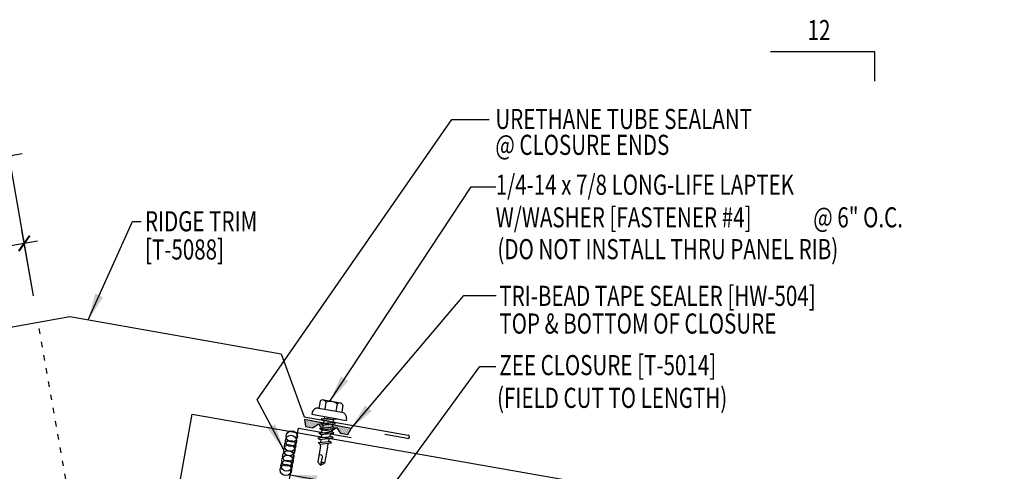
# Model space of a CAD drawing. Extents: x 5.2 to 40.7, y 11.5 to 33.7.
# Drawn here: x 22.4 to 40.7, y 25.3 to 33.7 of the extents above; entities that cross this region are included whole.
import ezdxf

# ---------------------------------------------------------------- set-up
doc = ezdxf.new("R2010")
doc.units = 0
doc.header["$LTSCALE"] = 4
doc.header["$MEASUREMENT"] = 0
doc.linetypes.add('DOT2', pattern=[0.125, 0, -0.125])
doc.layers.get('0').update_dxf_attribs({"linetype": 'CONTINUOUS'})
for name, color, linetype in [('CLOSURE', 3, 'CONTINUOUS'), ('DIM-DETAILS', 7, 'CONTINUOUS'), ('FASTENER', 9, 'CONTINUOUS'), ('MARK', 1, 'CONTINUOUS'), ('PANEL', 11, 'CONTINUOUS'), ('TAPE', 8, 'CONTINUOUS'), ('TEXT', 2, 'CONTINUOUS'), ('TRIM', 6, 'CONTINUOUS')]:
    doc.layers.add(name, color=color, linetype=linetype)
doc.styles.add('TEXT1', font='ROMANS.shx', dxfattribs={"width": 0.75, "height": 0.375})
doc.dimstyles.new('DETAIL$7', dxfattribs={"dimscale": 4, "dimtxt": 0.375, "dimasz": 0.125, "dimexe": 0.0625, "dimexo": 0.125, "dimgap": 0.0625, "dimtad": 1, "dimdec": 4, "dimzin": 3, "dimdsep": 46, "dimlunit": 4, "dimtxsty": 'TEXT1', "dimblk": 'ARCHTICK', "dimcen": 0.0625, "dimdle": 0.0625, "dimclrd": 7, "dimclre": 7, "dimclrt": 2, "dimadec": 0, "dimazin": 0, "dimtfac": 1, "dimtdec": 4, "dimtmove": 2, "dimatfit": 3, "dimfxl": 0, "dimtvp": 1, "dimfrac": 2, "dimtolj": 1, "dimtzin": 0, "dimarcsym": 0})

# ---------------------------------------------------------------- blocks, each defined once
blk = doc.blocks.new('*X3')
at = {"color": 0}
for p, q in [((-0.434, 0.135), (-0.434, 0.135)), ((-0.434, 0.123), (-0.434, 0.123)), ((-0.422, 0.141), (-0.422, 0.141)), ((-0.422, 0.129), (-0.422, 0.129)), ((-0.422, 0.117), (-0.422, 0.117)), ((-0.422, 0.105), (-0.422, 0.105)), ((-0.422, 0.094), (-0.422, 0.094)), ((-0.422, 0.082), (-0.422, 0.082)), ((-0.41, 0.135), (-0.41, 0.135)), ((-0.41, 0.123), (-0.41, 0.123)), ((-0.41, 0.111), (-0.41, 0.111)), ((-0.41, 0.1), (-0.41, 0.1)), ((-0.41, 0.088), (-0.41, 0.088)), ((-0.41, 0.076), (-0.41, 0.076)), ((-0.41, 0.064), (-0.41, 0.064)), ((-0.41, 0.053), (-0.41, 0.053)), ((-0.41, 0.041), (-0.41, 0.041)), ((-0.398, 0.141), (-0.398, 0.141)), ((-0.398, 0.129), (-0.398, 0.129)), ((-0.398, 0.117), (-0.398, 0.117)), ((-0.398, 0.105), (-0.398, 0.105)), ((-0.398, 0.094), (-0.398, 0.094)), ((-0.398, 0.082), (-0.398, 0.082)), ((-0.398, 0.07), (-0.398, 0.07)), ((-0.398, 0.059), (-0.398, 0.059)), ((-0.398, 0.047), (-0.398, 0.047)), ((-0.398, 0.035), (-0.398, 0.035)), ((-0.398, 0.023), (-0.398, 0.023)), ((-0.387, 0.135), (-0.387, 0.135)), ((-0.387, 0.123), (-0.387, 0.123)), ((-0.387, 0.111), (-0.387, 0.111)), ((-0.387, 0.1), (-0.387, 0.1)), ((-0.387, 0.088), (-0.387, 0.088)), ((-0.387, 0.076), (-0.387, 0.076)), ((-0.387, 0.064), (-0.387, 0.064)), ((-0.387, 0.053), (-0.387, 0.053)), ((-0.387, 0.041), (-0.387, 0.041)), ((-0.387, 0.029), (-0.387, 0.029)), ((-0.375, 0.141), (-0.375, 0.141)), ((-0.375, 0.129), (-0.375, 0.129)), ((-0.375, 0.117), (-0.375, 0.117)), ((-0.375, 0.105), (-0.375, 0.105)), ((-0.375, 0.094), (-0.375, 0.094)), ((-0.375, 0.082), (-0.375, 0.082)), ((-0.375, 0.07), (-0.375, 0.07)), ((-0.375, 0.059), (-0.375, 0.059)), ((-0.375, 0.047), (-0.375, 0.047)), ((-0.375, 0.035), (-0.375, 0.035)), ((-0.375, 0.023), (-0.375, 0.023)), ((-0.363, 0.135), (-0.363, 0.135)), ((-0.363, 0.123), (-0.363, 0.123)), ((-0.363, 0.111), (-0.363, 0.111)), ((-0.363, 0.1), (-0.363, 0.1)), ((-0.363, 0.088), (-0.363, 0.088)), ((-0.363, 0.076), (-0.363, 0.076)), ((-0.363, 0.064), (-0.363, 0.064)), ((-0.363, 0.053), (-0.363, 0.053)), ((-0.363, 0.041), (-0.363, 0.041)), ((-0.363, 0.029), (-0.363, 0.029)), ((-0.352, 0.141), (-0.352, 0.141)), ((-0.352, 0.129), (-0.352, 0.129)), ((-0.352, 0.117), (-0.352, 0.117)), ((-0.352, 0.105), (-0.352, 0.105)), ((-0.352, 0.094), (-0.352, 0.094)), ((-0.352, 0.082), (-0.352, 0.082)), ((-0.352, 0.07), (-0.352, 0.07)), ((-0.352, 0.059), (-0.352, 0.059)), ((-0.352, 0.047), (-0.352, 0.047)), ((-0.352, 0.035), (-0.352, 0.035)), ((-0.352, 0.023), (-0.352, 0.023)), ((-0.34, 0.135), (-0.34, 0.135)), ((-0.34, 0.123), (-0.34, 0.123)), ((-0.34, 0.111), (-0.34, 0.111)), ((-0.34, 0.1), (-0.34, 0.1)), ((-0.34, 0.088), (-0.34, 0.088)), ((-0.34, 0.076), (-0.34, 0.076)), ((-0.34, 0.064), (-0.34, 0.064)), ((-0.34, 0.053), (-0.34, 0.053)), ((-0.34, 0.041), (-0.34, 0.041)), ((-0.34, 0.029), (-0.34, 0.029)), ((-0.328, 0.141), (-0.328, 0.141)), ((-0.328, 0.129), (-0.328, 0.129)), ((-0.328, 0.117), (-0.328, 0.117)), ((-0.328, 0.105), (-0.328, 0.105)), ((-0.328, 0.094), (-0.328, 0.094)), ((-0.328, 0.082), (-0.328, 0.082)), ((-0.328, 0.07), (-0.328, 0.07)), ((-0.328, 0.059), (-0.328, 0.059)), ((-0.328, 0.047), (-0.328, 0.047)), ((-0.328, 0.035), (-0.328, 0.035)), ((-0.328, 0.023), (-0.328, 0.023)), ((-0.316, 0.135), (-0.316, 0.135)), ((-0.316, 0.123), (-0.316, 0.123)), ((-0.316, 0.111), (-0.316, 0.111)), ((-0.316, 0.1), (-0.316, 0.1)), ((-0.316, 0.088), (-0.316, 0.088)), ((-0.316, 0.076), (-0.316, 0.076)), ((-0.316, 0.064), (-0.316, 0.064)), ((-0.316, 0.053), (-0.316, 0.053)), ((-0.316, 0.041), (-0.316, 0.041)), ((-0.316, 0.029), (-0.316, 0.029)), ((-0.305, 0.141), (-0.305, 0.141)), ((-0.305, 0.129), (-0.305, 0.129)), ((-0.305, 0.117), (-0.305, 0.117)), ((-0.305, 0.105), (-0.305, 0.105)), ((-0.305, 0.094), (-0.305, 0.094)), ((-0.305, 0.082), (-0.305, 0.082)), ((-0.305, 0.07), (-0.305, 0.07)), ((-0.305, 0.059), (-0.305, 0.059)), ((-0.305, 0.047), (-0.305, 0.047)), ((-0.305, 0.035), (-0.305, 0.035)), ((-0.305, 0.023), (-0.305, 0.023)), ((-0.293, 0.135), (-0.293, 0.135)), ((-0.293, 0.123), (-0.293, 0.123)), ((-0.293, 0.111), (-0.293, 0.111)), ((-0.293, 0.1), (-0.293, 0.1)), ((-0.293, 0.088), (-0.293, 0.088)), ((-0.293, 0.076), (-0.293, 0.076)), ((-0.293, 0.064), (-0.293, 0.064)), ((-0.293, 0.053), (-0.293, 0.053)), ((-0.293, 0.041), (-0.293, 0.041)), ((-0.293, 0.029), (-0.293, 0.029)), ((-0.281, 0.141), (-0.281, 0.141)), ((-0.281, 0.129), (-0.281, 0.129)), ((-0.281, 0.117), (-0.281, 0.117)), ((-0.281, 0.105), (-0.281, 0.105)), ((-0.281, 0.094), (-0.281, 0.094)), ((-0.281, 0.082), (-0.281, 0.082)), ((-0.281, 0.07), (-0.281, 0.07)), ((-0.281, 0.059), (-0.281, 0.059)), ((-0.281, 0.047), (-0.281, 0.047)), ((-0.281, 0.035), (-0.281, 0.035)), ((-0.281, 0.023), (-0.281, 0.023)), ((-0.27, 0.135), (-0.27, 0.135)), ((-0.27, 0.123), (-0.27, 0.123)), ((-0.27, 0.111), (-0.27, 0.111)), ((-0.27, 0.1), (-0.27, 0.1)), ((-0.27, 0.088), (-0.27, 0.088)), ((-0.27, 0.076), (-0.27, 0.076)), ((-0.27, 0.064), (-0.27, 0.064)), ((-0.27, 0.053), (-0.27, 0.053)), ((-0.27, 0.041), (-0.27, 0.041)), ((-0.27, 0.029), (-0.27, 0.029)), ((-0.258, 0.141), (-0.258, 0.141)), ((-0.258, 0.129), (-0.258, 0.129)), ((-0.258, 0.117), (-0.258, 0.117)), ((-0.258, 0.105), (-0.258, 0.105)), ((-0.258, 0.094), (-0.258, 0.094)), ((-0.258, 0.082), (-0.258, 0.082)), ((-0.258, 0.07), (-0.258, 0.07)), ((-0.258, 0.059), (-0.258, 0.059)), ((-0.258, 0.047), (-0.258, 0.047)), ((-0.258, 0.035), (-0.258, 0.035)), ((-0.258, 0.023), (-0.258, 0.023)), ((-0.246, 0.135), (-0.246, 0.135)), ((-0.246, 0.123), (-0.246, 0.123)), ((-0.246, 0.111), (-0.246, 0.111)), ((-0.246, 0.1), (-0.246, 0.1)), ((-0.246, 0.088), (-0.246, 0.088)), ((-0.246, 0.076), (-0.246, 0.076)), ((-0.246, 0.064), (-0.246, 0.064)), ((-0.246, 0.053), (-0.246, 0.053)), ((-0.246, 0.041), (-0.246, 0.041)), ((-0.234, 0.141), (-0.234, 0.141)), ((-0.234, 0.129), (-0.234, 0.129)), ((-0.234, 0.117), (-0.234, 0.117)), ((-0.234, 0.105), (-0.234, 0.105)), ((-0.234, 0.094), (-0.234, 0.094)), ((-0.234, 0.082), (-0.234, 0.082)), ((-0.234, 0.07), (-0.234, 0.07)), ((-0.234, 0.059), (-0.234, 0.059)), ((-0.234, 0.047), (-0.234, 0.047)), ((-0.223, 0.135), (-0.223, 0.135)), ((-0.223, 0.123), (-0.223, 0.123)), ((-0.223, 0.111), (-0.223, 0.111)), ((-0.223, 0.1), (-0.223, 0.1)), ((-0.223, 0.088), (-0.223, 0.088)), ((-0.223, 0.076), (-0.223, 0.076)), ((-0.223, 0.064), (-0.223, 0.064)), ((-0.211, 0.141), (-0.211, 0.141)), ((-0.211, 0.129), (-0.211, 0.129)), ((-0.211, 0.117), (-0.211, 0.117)), ((-0.211, 0.105), (-0.211, 0.105)), ((-0.211, 0.094), (-0.211, 0.094)), ((-0.211, 0.082), (-0.211, 0.082)), ((-0.211, 0.07), (-0.211, 0.07)), ((-0.199, 0.135), (-0.199, 0.135)), ((-0.199, 0.123), (-0.199, 0.123)), ((-0.199, 0.111), (-0.199, 0.111)), ((-0.199, 0.1), (-0.199, 0.1)), ((-0.199, 0.088), (-0.199, 0.088)), ((-0.188, 0.141), (-0.188, 0.141)), ((-0.188, 0.129), (-0.188, 0.129)), ((-0.188, 0.117), (-0.188, 0.117)), ((-0.188, 0.105), (-0.188, 0.105)), ((-0.188, 0.094), (-0.188, 0.094)), ((-0.176, 0.135), (-0.176, 0.135)), ((-0.176, 0.123), (-0.176, 0.123)), ((-0.176, 0.111), (-0.176, 0.111)), ((-0.164, 0.141), (-0.164, 0.141)), ((-0.164, 0.129), (-0.164, 0.129)), ((-0.164, 0.117), (-0.164, 0.117)), ((-0.164, 0.105), (-0.164, 0.105)), ((-0.152, 0.135), (-0.152, 0.135)), ((-0.152, 0.123), (-0.152, 0.123)), ((-0.152, 0.111), (-0.152, 0.111)), ((-0.152, 0.1), (-0.152, 0.1)), ((-0.141, 0.141), (-0.141, 0.141)), ((-0.141, 0.129), (-0.141, 0.129)), ((-0.141, 0.117), (-0.141, 0.117)), ((-0.141, 0.105), (-0.141, 0.105)), ((-0.141, 0.094), (-0.141, 0.094)), ((-0.141, 0.082), (-0.141, 0.082)), ((-0.129, 0.135), (-0.129, 0.135)), ((-0.129, 0.123), (-0.129, 0.123)), ((-0.129, 0.111), (-0.129, 0.111)), ((-0.129, 0.1), (-0.129, 0.1)), ((-0.129, 0.088), (-0.129, 0.088)), ((-0.129, 0.076), (-0.129, 0.076)), ((-0.117, 0.141), (-0.117, 0.141)), ((-0.117, 0.129), (-0.117, 0.129)), ((-0.117, 0.117), (-0.117, 0.117)), ((-0.117, 0.105), (-0.117, 0.105)), ((-0.117, 0.094), (-0.117, 0.094)), ((-0.117, 0.082), (-0.117, 0.082)), ((-0.117, 0.07), (-0.117, 0.07)), ((-0.117, 0.059), (-0.117, 0.059)), ((-0.105, 0.135), (-0.105, 0.135)), ((-0.105, 0.123), (-0.105, 0.123)), ((-0.105, 0.111), (-0.105, 0.111)), ((-0.105, 0.1), (-0.105, 0.1)), ((-0.105, 0.088), (-0.105, 0.088)), ((-0.105, 0.076), (-0.105, 0.076)), ((-0.105, 0.064), (-0.105, 0.064)), ((-0.105, 0.053), (-0.105, 0.053)), ((-0.094, 0.141), (-0.094, 0.141)), ((-0.094, 0.129), (-0.094, 0.129)), ((-0.094, 0.117), (-0.094, 0.117)), ((-0.094, 0.105), (-0.094, 0.105)), ((-0.094, 0.094), (-0.094, 0.094)), ((-0.094, 0.082), (-0.094, 0.082)), ((-0.094, 0.07), (-0.094, 0.07)), ((-0.094, 0.059), (-0.094, 0.059)), ((-0.094, 0.047), (-0.094, 0.047)), ((-0.094, 0.035), (-0.094, 0.035)), ((-0.082, 0.135), (-0.082, 0.135)), ((-0.082, 0.123), (-0.082, 0.123)), ((-0.082, 0.111), (-0.082, 0.111)), ((-0.082, 0.1), (-0.082, 0.1)), ((-0.082, 0.088), (-0.082, 0.088)), ((-0.082, 0.076), (-0.082, 0.076)), ((-0.082, 0.064), (-0.082, 0.064)), ((-0.082, 0.053), (-0.082, 0.053)), ((-0.082, 0.041), (-0.082, 0.041)), ((-0.082, 0.029), (-0.082, 0.029)), ((-0.07, 0.141), (-0.07, 0.141)), ((-0.07, 0.129), (-0.07, 0.129)), ((-0.07, 0.117), (-0.07, 0.117)), ((-0.07, 0.105), (-0.07, 0.105)), ((-0.07, 0.094), (-0.07, 0.094)), ((-0.07, 0.082), (-0.07, 0.082)), ((-0.07, 0.07), (-0.07, 0.07)), ((-0.07, 0.059), (-0.07, 0.059)), ((-0.07, 0.047), (-0.07, 0.047)), ((-0.07, 0.035), (-0.07, 0.035)), ((-0.07, 0.023), (-0.07, 0.023)), ((-0.059, 0.135), (-0.059, 0.135)), ((-0.059, 0.123), (-0.059, 0.123)), ((-0.059, 0.111), (-0.059, 0.111)), ((-0.059, 0.1), (-0.059, 0.1)), ((-0.059, 0.088), (-0.059, 0.088)), ((-0.059, 0.076), (-0.059, 0.076)), ((-0.059, 0.064), (-0.059, 0.064)), ((-0.059, 0.053), (-0.059, 0.053)), ((-0.059, 0.041), (-0.059, 0.041)), ((-0.059, 0.029), (-0.059, 0.029)), ((-0.047, 0.141), (-0.047, 0.141)), ((-0.047, 0.129), (-0.047, 0.129)), ((-0.047, 0.117), (-0.047, 0.117)), ((-0.047, 0.105), (-0.047, 0.105)), ((-0.047, 0.094), (-0.047, 0.094)), ((-0.047, 0.082), (-0.047, 0.082)), ((-0.047, 0.07), (-0.047, 0.07)), ((-0.047, 0.059), (-0.047, 0.059)), ((-0.047, 0.047), (-0.047, 0.047)), ((-0.047, 0.035), (-0.047, 0.035)), ((-0.047, 0.023), (-0.047, 0.023)), ((-0.035, 0.135), (-0.035, 0.135)), ((-0.035, 0.123), (-0.035, 0.123)), ((-0.035, 0.111), (-0.035, 0.111)), ((-0.035, 0.1), (-0.035, 0.1)), ((-0.035, 0.088), (-0.035, 0.088)), ((-0.035, 0.076), (-0.035, 0.076)), ((-0.035, 0.064), (-0.035, 0.064)), ((-0.035, 0.053), (-0.035, 0.053)), ((-0.035, 0.041), (-0.035, 0.041)), ((-0.035, 0.029), (-0.035, 0.029)), ((-0.023, 0.141), (-0.023, 0.141)), ((-0.023, 0.129), (-0.023, 0.129)), ((-0.023, 0.117), (-0.023, 0.117)), ((-0.023, 0.105), (-0.023, 0.105)), ((-0.023, 0.094), (-0.023, 0.094)), ((-0.023, 0.082), (-0.023, 0.082)), ((-0.023, 0.07), (-0.023, 0.07)), ((-0.023, 0.059), (-0.023, 0.059)), ((-0.023, 0.047), (-0.023, 0.047)), ((-0.023, 0.035), (-0.023, 0.035)), ((-0.023, 0.023), (-0.023, 0.023)), ((-0.012, 0.135), (-0.012, 0.135)), ((-0.012, 0.123), (-0.012, 0.123)), ((-0.012, 0.111), (-0.012, 0.111)), ((-0.012, 0.1), (-0.012, 0.1)), ((-0.012, 0.088), (-0.012, 0.088)), ((-0.012, 0.076), (-0.012, 0.076)), ((-0.012, 0.064), (-0.012, 0.064)), ((-0.012, 0.053), (-0.012, 0.053)), ((-0.012, 0.041), (-0.012, 0.041)), ((-0.012, 0.029), (-0.012, 0.029)), ((0, 0.141), (0, 0.141)), ((0, 0.129), (0, 0.129)), ((0, 0.117), (0, 0.117)), ((0, 0.105), (0, 0.105)), ((0, 0.094), (0, 0.094)), ((0, 0.082), (0, 0.082)), ((0, 0.07), (0, 0.07)), ((0, 0.059), (0, 0.059)), ((0, 0.047), (0, 0.047)), ((0, 0.035), (0, 0.035)), ((0, 0.023), (0, 0.023)), ((0.012, 0.135), (0.012, 0.135)), ((0.012, 0.123), (0.012, 0.123)), ((0.012, 0.111), (0.012, 0.111)), ((0.012, 0.1), (0.012, 0.1)), ((0.012, 0.088), (0.012, 0.088)), ((0.012, 0.076), (0.012, 0.076)), ((0.012, 0.064), (0.012, 0.064)), ((0.012, 0.053), (0.012, 0.053)), ((0.012, 0.041), (0.012, 0.041)), ((0.012, 0.029), (0.012, 0.029)), ((0.023, 0.141), (0.023, 0.141)), ((0.023, 0.129), (0.023, 0.129)), ((0.023, 0.117), (0.023, 0.117)), ((0.023, 0.105), (0.023, 0.105)), ((0.023, 0.094), (0.023, 0.094)), ((0.023, 0.082), (0.023, 0.082)), ((0.023, 0.07), (0.023, 0.07)), ((0.023, 0.059), (0.023, 0.059)), ((0.023, 0.047), (0.023, 0.047)), ((0.023, 0.035), (0.023, 0.035)), ((0.023, 0.023), (0.023, 0.023)), ((0.035, 0.135), (0.035, 0.135)), ((0.035, 0.123), (0.035, 0.123)), ((0.035, 0.111), (0.035, 0.111)), ((0.035, 0.1), (0.035, 0.1)), ((0.035, 0.088), (0.035, 0.088)), ((0.035, 0.076), (0.035, 0.076)), ((0.035, 0.064), (0.035, 0.064)), ((0.035, 0.053), (0.035, 0.053)), ((0.035, 0.041), (0.035, 0.041)), ((0.035, 0.029), (0.035, 0.029)), ((0.047, 0.141), (0.047, 0.141)), ((0.047, 0.129), (0.047, 0.129)), ((0.047, 0.117), (0.047, 0.117)), ((0.047, 0.105), (0.047, 0.105)), ((0.047, 0.094), (0.047, 0.094)), ((0.047, 0.082), (0.047, 0.082)), ((0.047, 0.07), (0.047, 0.07)), ((0.047, 0.059), (0.047, 0.059)), ((0.047, 0.047), (0.047, 0.047)), ((0.047, 0.035), (0.047, 0.035)), ((0.047, 0.023), (0.047, 0.023)), ((0.059, 0.135), (0.059, 0.135)), ((0.059, 0.123), (0.059, 0.123)), ((0.059, 0.111), (0.059, 0.111)), ((0.059, 0.1), (0.059, 0.1)), ((0.059, 0.088), (0.059, 0.088)), ((0.059, 0.076), (0.059, 0.076)), ((0.059, 0.064), (0.059, 0.064)), ((0.059, 0.053), (0.059, 0.053)), ((0.059, 0.041), (0.059, 0.041)), ((0.059, 0.029), (0.059, 0.029)), ((0.07, 0.141), (0.07, 0.141)), ((0.07, 0.129), (0.07, 0.129)), ((0.07, 0.117), (0.07, 0.117)), ((0.07, 0.105), (0.07, 0.105)), ((0.07, 0.094), (0.07, 0.094)), ((0.07, 0.082), (0.07, 0.082)), ((0.07, 0.07), (0.07, 0.07)), ((0.07, 0.059), (0.07, 0.059)), ((0.07, 0.047), (0.07, 0.047)), ((0.07, 0.035), (0.07, 0.035)), ((0.07, 0.023), (0.07, 0.023)), ((0.082, 0.135), (0.082, 0.135)), ((0.082, 0.123), (0.082, 0.123)), ((0.082, 0.111), (0.082, 0.111)), ((0.082, 0.1), (0.082, 0.1)), ((0.082, 0.088), (0.082, 0.088)), ((0.082, 0.076), (0.082, 0.076)), ((0.082, 0.064), (0.082, 0.064)), ((0.082, 0.053), (0.082, 0.053)), ((0.082, 0.041), (0.082, 0.041)), ((0.082, 0.029), (0.082, 0.029)), ((0.094, 0.141), (0.094, 0.141)), ((0.094, 0.129), (0.094, 0.129)), ((0.094, 0.117), (0.094, 0.117)), ((0.094, 0.105), (0.094, 0.105)), ((0.094, 0.094), (0.094, 0.094)), ((0.094, 0.082), (0.094, 0.082)), ((0.094, 0.07), (0.094, 0.07)), ((0.094, 0.059), (0.094, 0.059)), ((0.094, 0.047), (0.094, 0.047)), ((0.094, 0.035), (0.094, 0.035)), ((0.105, 0.135), (0.105, 0.135)), ((0.105, 0.123), (0.105, 0.123)), ((0.105, 0.111), (0.105, 0.111)), ((0.105, 0.1), (0.105, 0.1)), ((0.105, 0.088), (0.105, 0.088)), ((0.105, 0.076), (0.105, 0.076)), ((0.105, 0.064), (0.105, 0.064)), ((0.105, 0.053), (0.105, 0.053)), ((0.117, 0.141), (0.117, 0.141)), ((0.117, 0.129), (0.117, 0.129)), ((0.117, 0.117), (0.117, 0.117)), ((0.117, 0.105), (0.117, 0.105)), ((0.117, 0.094), (0.117, 0.094)), ((0.117, 0.082), (0.117, 0.082)), ((0.117, 0.07), (0.117, 0.07)), ((0.117, 0.059), (0.117, 0.059)), ((0.129, 0.135), (0.129, 0.135)), ((0.129, 0.123), (0.129, 0.123)), ((0.129, 0.111), (0.129, 0.111)), ((0.129, 0.1), (0.129, 0.1)), ((0.129, 0.088), (0.129, 0.088)), ((0.129, 0.076), (0.129, 0.076)), ((0.141, 0.141), (0.141, 0.141)), ((0.141, 0.129), (0.141, 0.129)), ((0.141, 0.117), (0.141, 0.117)), ((0.141, 0.105), (0.141, 0.105)), ((0.141, 0.094), (0.141, 0.094)), ((0.141, 0.082), (0.141, 0.082)), ((0.152, 0.135), (0.152, 0.135)), ((0.152, 0.123), (0.152, 0.123)), ((0.152, 0.111), (0.152, 0.111)), ((0.152, 0.1), (0.152, 0.1)), ((0.164, 0.141), (0.164, 0.141)), ((0.164, 0.129), (0.164, 0.129)), ((0.164, 0.117), (0.164, 0.117)), ((0.164, 0.105), (0.164, 0.105)), ((0.176, 0.135), (0.176, 0.135)), ((0.176, 0.123), (0.176, 0.123)), ((0.176, 0.111), (0.176, 0.111)), ((0.188, 0.141), (0.188, 0.141)), ((0.188, 0.129), (0.188, 0.129)), ((0.188, 0.117), (0.188, 0.117)), ((0.188, 0.105), (0.188, 0.105)), ((0.188, 0.094), (0.188, 0.094)), ((0.199, 0.135), (0.199, 0.135)), ((0.199, 0.123), (0.199, 0.123)), ((0.199, 0.111), (0.199, 0.111)), ((0.199, 0.1), (0.199, 0.1)), ((0.199, 0.088), (0.199, 0.088)), ((0.211, 0.141), (0.211, 0.141)), ((0.211, 0.129), (0.211, 0.129)), ((0.211, 0.117), (0.211, 0.117)), ((0.211, 0.105), (0.211, 0.105)), ((0.211, 0.094), (0.211, 0.094)), ((0.211, 0.082), (0.211, 0.082)), ((0.211, 0.07), (0.211, 0.07)), ((0.223, 0.135), (0.223, 0.135)), ((0.223, 0.123), (0.223, 0.123)), ((0.223, 0.111), (0.223, 0.111)), ((0.223, 0.1), (0.223, 0.1)), ((0.223, 0.088), (0.223, 0.088)), ((0.223, 0.076), (0.223, 0.076)), ((0.223, 0.064), (0.223, 0.064)), ((0.234, 0.141), (0.234, 0.141)), ((0.234, 0.129), (0.234, 0.129)), ((0.234, 0.117), (0.234, 0.117)), ((0.234, 0.105), (0.234, 0.105)), ((0.234, 0.094), (0.234, 0.094)), ((0.234, 0.082), (0.234, 0.082)), ((0.234, 0.07), (0.234, 0.07)), ((0.234, 0.059), (0.234, 0.059)), ((0.234, 0.047), (0.234, 0.047)), ((0.246, 0.135), (0.246, 0.135)), ((0.246, 0.123), (0.246, 0.123)), ((0.246, 0.111), (0.246, 0.111)), ((0.246, 0.1), (0.246, 0.1)), ((0.246, 0.088), (0.246, 0.088)), ((0.246, 0.076), (0.246, 0.076)), ((0.246, 0.064), (0.246, 0.064)), ((0.246, 0.053), (0.246, 0.053)), ((0.246, 0.041), (0.246, 0.041)), ((0.258, 0.141), (0.258, 0.141)), ((0.258, 0.129), (0.258, 0.129)), ((0.258, 0.117), (0.258, 0.117)), ((0.258, 0.105), (0.258, 0.105)), ((0.258, 0.094), (0.258, 0.094)), ((0.258, 0.082), (0.258, 0.082)), ((0.258, 0.07), (0.258, 0.07)), ((0.258, 0.059), (0.258, 0.059)), ((0.258, 0.047), (0.258, 0.047)), ((0.258, 0.035), (0.258, 0.035)), ((0.258, 0.023), (0.258, 0.023)), ((0.27, 0.135), (0.27, 0.135)), ((0.27, 0.123), (0.27, 0.123)), ((0.27, 0.111), (0.27, 0.111)), ((0.27, 0.1), (0.27, 0.1)), ((0.27, 0.088), (0.27, 0.088)), ((0.27, 0.076), (0.27, 0.076)), ((0.27, 0.064), (0.27, 0.064)), ((0.27, 0.053), (0.27, 0.053)), ((0.27, 0.041), (0.27, 0.041)), ((0.27, 0.029), (0.27, 0.029)), ((0.281, 0.141), (0.281, 0.141)), ((0.281, 0.129), (0.281, 0.129)), ((0.281, 0.117), (0.281, 0.117)), ((0.281, 0.105), (0.281, 0.105)), ((0.281, 0.094), (0.281, 0.094)), ((0.281, 0.082), (0.281, 0.082)), ((0.281, 0.07), (0.281, 0.07)), ((0.281, 0.059), (0.281, 0.059)), ((0.281, 0.047), (0.281, 0.047)), ((0.281, 0.035), (0.281, 0.035)), ((0.281, 0.023), (0.281, 0.023)), ((0.293, 0.135), (0.293, 0.135)), ((0.293, 0.123), (0.293, 0.123)), ((0.293, 0.111), (0.293, 0.111)), ((0.293, 0.1), (0.293, 0.1)), ((0.293, 0.088), (0.293, 0.088)), ((0.293, 0.076), (0.293, 0.076)), ((0.293, 0.064), (0.293, 0.064)), ((0.293, 0.053), (0.293, 0.053)), ((0.293, 0.041), (0.293, 0.041)), ((0.293, 0.029), (0.293, 0.029)), ((0.305, 0.141), (0.305, 0.141)), ((0.305, 0.129), (0.305, 0.129)), ((0.305, 0.117), (0.305, 0.117)), ((0.305, 0.105), (0.305, 0.105)), ((0.305, 0.094), (0.305, 0.094)), ((0.305, 0.082), (0.305, 0.082)), ((0.305, 0.07), (0.305, 0.07)), ((0.305, 0.059), (0.305, 0.059)), ((0.305, 0.047), (0.305, 0.047)), ((0.305, 0.035), (0.305, 0.035)), ((0.305, 0.023), (0.305, 0.023)), ((0.316, 0.135), (0.316, 0.135)), ((0.316, 0.123), (0.316, 0.123)), ((0.316, 0.111), (0.316, 0.111)), ((0.316, 0.1), (0.316, 0.1)), ((0.316, 0.088), (0.316, 0.088)), ((0.316, 0.076), (0.316, 0.076)), ((0.316, 0.064), (0.316, 0.064)), ((0.316, 0.053), (0.316, 0.053)), ((0.316, 0.041), (0.316, 0.041)), ((0.316, 0.029), (0.316, 0.029)), ((0.328, 0.141), (0.328, 0.141)), ((0.328, 0.129), (0.328, 0.129)), ((0.328, 0.117), (0.328, 0.117)), ((0.328, 0.105), (0.328, 0.105)), ((0.328, 0.094), (0.328, 0.094)), ((0.328, 0.082), (0.328, 0.082)), ((0.328, 0.07), (0.328, 0.07)), ((0.328, 0.059), (0.328, 0.059)), ((0.328, 0.047), (0.328, 0.047)), ((0.328, 0.035), (0.328, 0.035)), ((0.328, 0.023), (0.328, 0.023)), ((0.34, 0.135), (0.34, 0.135)), ((0.34, 0.123), (0.34, 0.123)), ((0.34, 0.111), (0.34, 0.111)), ((0.34, 0.1), (0.34, 0.1)), ((0.34, 0.088), (0.34, 0.088)), ((0.34, 0.076), (0.34, 0.076)), ((0.34, 0.064), (0.34, 0.064)), ((0.34, 0.053), (0.34, 0.053)), ((0.34, 0.041), (0.34, 0.041)), ((0.34, 0.029), (0.34, 0.029)), ((0.352, 0.141), (0.352, 0.141)), ((0.352, 0.129), (0.352, 0.129)), ((0.352, 0.117), (0.352, 0.117)), ((0.352, 0.105), (0.352, 0.105)), ((0.352, 0.094), (0.352, 0.094)), ((0.352, 0.082), (0.352, 0.082)), ((0.352, 0.07), (0.352, 0.07)), ((0.352, 0.059), (0.352, 0.059)), ((0.352, 0.047), (0.352, 0.047)), ((0.352, 0.035), (0.352, 0.035)), ((0.352, 0.023), (0.352, 0.023)), ((0.363, 0.135), (0.363, 0.135)), ((0.363, 0.123), (0.363, 0.123)), ((0.363, 0.111), (0.363, 0.111)), ((0.363, 0.1), (0.363, 0.1)), ((0.363, 0.088), (0.363, 0.088)), ((0.363, 0.076), (0.363, 0.076)), ((0.363, 0.064), (0.363, 0.064)), ((0.363, 0.053), (0.363, 0.053)), ((0.363, 0.041), (0.363, 0.041)), ((0.363, 0.029), (0.363, 0.029)), ((0.375, 0.141), (0.375, 0.141)), ((0.375, 0.129), (0.375, 0.129)), ((0.375, 0.117), (0.375, 0.117)), ((0.375, 0.105), (0.375, 0.105)), ((0.375, 0.094), (0.375, 0.094)), ((0.375, 0.082), (0.375, 0.082)), ((0.375, 0.07), (0.375, 0.07)), ((0.375, 0.059), (0.375, 0.059)), ((0.375, 0.047), (0.375, 0.047)), ((0.375, 0.035), (0.375, 0.035)), ((0.375, 0.023), (0.375, 0.023)), ((0.387, 0.135), (0.387, 0.135)), ((0.387, 0.123), (0.387, 0.123)), ((0.387, 0.111), (0.387, 0.111)), ((0.387, 0.1), (0.387, 0.1)), ((0.387, 0.088), (0.387, 0.088)), ((0.387, 0.076), (0.387, 0.076)), ((0.387, 0.064), (0.387, 0.064)), ((0.387, 0.053), (0.387, 0.053)), ((0.387, 0.041), (0.387, 0.041)), ((0.387, 0.029), (0.387, 0.029)), ((0.398, 0.141), (0.398, 0.141)), ((0.398, 0.129), (0.398, 0.129)), ((0.398, 0.117), (0.398, 0.117)), ((0.398, 0.105), (0.398, 0.105)), ((0.398, 0.094), (0.398, 0.094)), ((0.398, 0.082), (0.398, 0.082)), ((0.398, 0.07), (0.398, 0.07)), ((0.398, 0.059), (0.398, 0.059)), ((0.398, 0.047), (0.398, 0.047)), ((0.398, 0.035), (0.398, 0.035)), ((0.398, 0.023), (0.398, 0.023)), ((0.41, 0.135), (0.41, 0.135)), ((0.41, 0.123), (0.41, 0.123)), ((0.41, 0.111), (0.41, 0.111)), ((0.41, 0.1), (0.41, 0.1)), ((0.41, 0.088), (0.41, 0.088)), ((0.41, 0.076), (0.41, 0.076)), ((0.41, 0.064), (0.41, 0.064)), ((0.41, 0.053), (0.41, 0.053)), ((0.41, 0.041), (0.41, 0.041)), ((0.422, 0.141), (0.422, 0.141)), ((0.422, 0.129), (0.422, 0.129)), ((0.422, 0.117), (0.422, 0.117)), ((0.422, 0.105), (0.422, 0.105)), ((0.422, 0.094), (0.422, 0.094)), ((0.422, 0.082), (0.422, 0.082)), ((0.434, 0.135), (0.434, 0.135)), ((0.434, 0.123), (0.434, 0.123))]:
    blk.add_line(p, q, dxfattribs=at)
blk = doc.blocks.new('TRIBEAD')
at = {"layer": 'TAPE', "color": 9}
blk.add_lwpolyline([(-0.403, 0.018), (-0.442, 0.141), (0.442, 0.141), (0.403, 0.018), (0.26, 0.018), (0.17, 0.109), (0.079, 0.018), (0, 0.018), (-0.079, 0.018), (-0.17, 0.109), (-0.26, 0.018)], close=True, dxfattribs=at)
at = {"layer": 'TAPE', "color": 251}
blk.add_blockref('*X3', (0, 0), dxfattribs=at)
blk = doc.blocks.new('fz5')
at = {"layer": 'FASTENER'}
for p, q in [((-0.217, 0.305), (-0.217, 0.171)), ((-0.163, 0.337), (0.159, 0.337)), ((-0.108, 0.305), (-0.108, 0.171)), ((0.105, 0.305), (0.105, 0.171)), ((0.214, 0.305), (0.214, 0.171)), ((-0.326, 0.071), (-0.326, 0.037)), ((-0.326, 0.037), (0.322, 0.037)), ((-0.226, 0.171), (0.214, 0.171)), ((-0.141, -0.014), (0.037, 0.037)), ((-0.105, -0.034), (0.137, 0.035)), ((-0.088, 0.037), (-0.088, 0.001)), ((-0.088, 0.037), (0.085, 0.037)), ((0.085, 0.037), (0.134, 0.037)), ((0.085, 0.02), (0.085, -0.041)), ((0.137, 0.035), (0.134, 0.037)), ((0.322, 0.071), (0.322, 0.037)), ((-0.105, -0.034), (-0.141, -0.014)), ((-0.141, -0.105), (0.102, -0.036)), ((-0.105, -0.125), (-0.141, -0.105)), ((-0.141, -0.196), (0.102, -0.127)), ((-0.105, -0.125), (0.137, -0.056)), ((-0.105, -0.216), (0.137, -0.147)), ((-0.088, -0.029), (-0.088, -0.09)), ((-0.088, -0.12), (-0.088, -0.181)), ((0.085, -0.071), (0.085, -0.131)), ((0.085, -0.162), (0.085, -0.211)), ((0.137, -0.056), (0.102, -0.036)), ((0.137, -0.147), (0.102, -0.127)), ((-0.105, -0.216), (-0.141, -0.196)), ((-0.141, -0.287), (0.102, -0.217)), ((-0.105, -0.307), (-0.141, -0.287)), ((-0.141, -0.378), (0.102, -0.308)), ((-0.105, -0.307), (0.137, -0.238)), ((-0.105, -0.398), (0.137, -0.328)), ((-0.084, -0.27), (-0.088, -0.211)), ((-0.078, -0.36), (-0.082, -0.3)), ((0.071, -0.408), (0.075, -0.346)), ((0.077, -0.315), (0.082, -0.253)), ((0.084, -0.223), (0.085, -0.211)), ((0.137, -0.238), (0.102, -0.217)), ((0.137, -0.328), (0.102, -0.308)), ((-0.105, -0.398), (-0.141, -0.378)), ((-0.122, -0.463), (0.089, -0.403)), ((-0.086, -0.483), (-0.122, -0.463)), ((-0.086, -0.483), (0.124, -0.423)), ((-0.071, -0.449), (-0.075, -0.389)), ((-0.066, -0.516), (-0.069, -0.478)), ((-0.066, -0.516), (-0.066, -0.82)), ((0.063, -0.515), (0.068, -0.439)), ((0.063, -0.516), (0.063, -0.82)), ((0.124, -0.423), (0.089, -0.403)), ((-0.003, -0.854), (0.009, -0.714)), ((-0.002, -0.866), (-0.066, -0.82)), ((-0.002, -0.866), (0.063, -0.82))]:
    blk.add_line(p, q, dxfattribs=at)
for centre, radius, start, end in [((-0.163, 0.274), 0.0628, 29.8754, 150.1246), ((-0.002, 0.141), 0.196, 56.9974, 123.0026), ((0.159, 0.274), 0.0628, 29.8754, 150.1246), ((-0.226, 0.071), 0.1, 90, 180), ((0.222, 0.071), 0.1, 0, 90), ((0.073, -0.516), 0.01, 175.9484, 180), ((-0.036, -0.723), 0.0461, 11.1445, 130.906), ((0.039, -0.855), 0.0422, 55.4585, 194.8454)]:
    blk.add_arc(centre, radius, start, end, dxfattribs=at)
blk = doc.blocks.new('_ArchTick')
at = {"color": 0, "linetype": 'ByBlock', "const_width": 0.15}
blk.add_lwpolyline([(-0.5, -0.5), (0.5, 0.5)], dxfattribs=at)
blk = doc.blocks.new('FD-F4')
at = {"layer": 'TEXT', "style": 'TEXT1', "width": 0.75}
for s, p in [('1/4-14 x 7/8 LONG-LIFE LAPTEK', (0.0047, -0.0408)), ('W/WASHER [FASTENER #4]', (0.0047, -0.1926))]:
    blk.add_text(s, height=0.09375, dxfattribs=at).set_placement(p)
blk.add_attdef('(QUANTITY)', (1.4847, -0.1926), '', height=0.0938, dxfattribs=at)

msp = doc.modelspace()

# ---------------------------------------------------------------- linework, layer by layer
at = {"layer": 'CLOSURE'}
msp.add_lwpolyline([(26.277, 24.666), (27.262, 24.492), (27.547, 26.112), (28.532, 25.939)], dxfattribs=at)
at = {"layer": 'DIM-DETAILS', "color": 2, "linetype": 'DOT2', "ltscale": 0.3}
msp.add_line((23.297, 24.67), (22.695, 28.09), dxfattribs=at)
at = {"layer": 'MARK', "color": 6}
msp.add_lwpolyline([(38.295, 32.584), (38.295, 33.131), (36.347, 33.131)], dxfattribs=at)
at = {"layer": 'PANEL'}
msp.add_lwpolyline([(40.429, 21.96), (25.257, 24.642), (25.563, 26.376), (40.707, 23.713)], dxfattribs=at)
at = {"layer": 'TAPE'}
for centre in [(27.391, 25.782), (27.408, 25.876), (27.423, 25.96), (27.377, 25.703), (27.326, 25.415), (27.343, 25.508), (27.358, 25.593), (27.312, 25.335)]:
    msp.add_circle(centre, 0.105, dxfattribs=at)
at = {"layer": 'TEXT', "color": 7}
for p, q in [((30.405, 31.867), (31.103, 31.867)), ((22.609, 28.582), (22.108, 31.431)), ((22.397, 31.228), (13.041, 29.583)), ((22.609, 28.582), (22.393, 29.806)), ((22.682, 29.603), (20.265, 29.177)), ((30.928, 27.265), (31.226, 27.265))]:
    msp.add_line(p, q, dxfattribs=at)
at = {"layer": 'TRIM'}
for p, q in [((19.349, 27.5), (23.288, 28.194)), ((23.288, 28.194), (27.227, 27.5)), ((27.227, 27.5), (27.654, 26.325)), ((27.654, 26.325), (29.593, 25.983)), ((29.582, 25.922), (29.156, 25.997))]:
    msp.add_line(p, q, dxfattribs=at)
msp.add_arc((29.588, 25.952), 0.0313, 260, 80, dxfattribs=at)

# ---------------------------------------------------------------- block references
at = {"layer": 'FASTENER', "rotation": 349.9999999999999}
msp.add_blockref('fz5', (28.114, 26.279), dxfattribs=at)
at = {"layer": 'TEXT', "xscale": 4, "yscale": 4, "zscale": 4}
msp.add_blockref('FD-F4', (31.206, 30.628), dxfattribs=at).add_auto_attribs({'(QUANTITY)': '@ 6" O.C.'})
at = {"layer": 'TEXT', "color": 7, "xscale": 0.25, "yscale": 0.25, "zscale": 0.25, "rotation": 9.999999999999964}
msp.add_blockref('_ArchTick', (22.436, 29.56), dxfattribs=at)
at = {"layer": 'TEXT', "xscale": -1, "rotation": 349.1185598111826}
msp.add_blockref('TRIBEAD', (28.07, 26.053), dxfattribs=at)

# ---------------------------------------------------------------- texts
at = {"layer": 'TEXT', "style": 'TEXT1', "width": 0.75}
for s, p in [('12', (37.04, 33.348)), ('URETHANE TUBE SEALANT', (31.218, 31.691)), ('@ CLOSURE ENDS', (31.218, 31.209)), ('RIDGE TRIM', (24.686, 29.784)), ('[T-5088]', (24.686, 29.258)), ('(DO NOT INSTALL THRU PANEL RIB)', (31.257, 29.264)), ('TRI-BEAD TAPE SEALER [HW-504]', (31.293, 28.393)), ('TOP & BOTTOM OF CLOSURE', (31.293, 27.877)), ('ZEE CLOSURE [T-5014]', (31.293, 27.102)), ('(FIELD CUT TO LENGTH)', (31.251, 26.492))]:
    msp.add_text(s, height=0.375, dxfattribs=at).set_placement(p)

# ---------------------------------------------------------------- leaders
at = {"layer": 'TEXT'}
for points in [[(27.272, 25.707), (26.779, 26.644), (30.405, 31.867)], [(28.134, 26.618), (30.767, 30.611), (31.226, 30.611)], [(23.628, 28.134), (24.454, 29.969), (24.615, 29.969)], [(28.529, 26.105), (30.632, 28.589), (31.232, 28.589)], [(27.394, 25.241), (29.222, 24.921), (30.928, 27.265)]]:
    msp.add_leader(points, dimstyle='DETAIL$7', dxfattribs=at)

doc.saveas('drawing.dxf')
